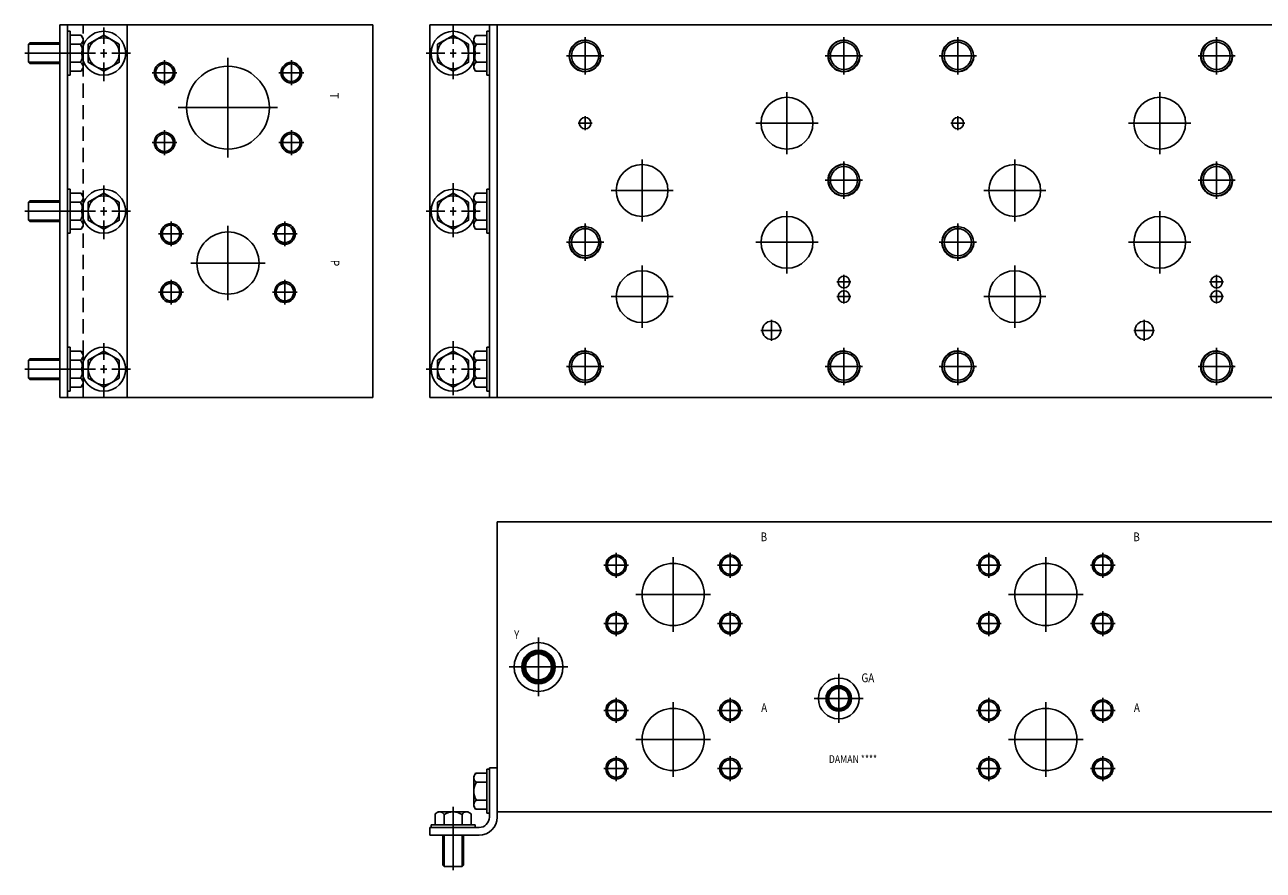
# Model space of a CAD drawing. Extents: x 2.3 to 62.1, y 6.5 to 26.9.
# Drawn here: x 2.3 to 32.2, y 6.5 to 26.9 of the extents above; entities that cross this region are included whole.
import ezdxf
from ezdxf.enums import TextEntityAlignment as Align

# ---------------------------------------------------------------- set-up
doc = ezdxf.new("R2010")
doc.units = 0
doc.header["$MEASUREMENT"] = 0
doc.linetypes.add('HIDDEN', pattern=[0.516889, 0.344593, -0.172296])
doc.layers.get('0').update_dxf_attribs({"color": 5, "linetype": 'CONTINUOUS'})
doc.layers.add('DAMAN', color=5, linetype='CONTINUOUS')

# ---------------------------------------------------------------- blocks, each defined once
blk = doc.blocks.new('050CROSS', base_point=(5, 5))
for p, q in [((5, 5.28125), (5, 5.78125)), ((4.1875, 5), (4.75, 5)), ((4.90625, 5), (5.09375, 5)), ((5, 4.875), (5, 5.125)), ((5.25, 5), (5.8125, 5)), ((5, 4.15625), (5, 4.71875))]:
    blk.add_line(p, q)
blk = doc.blocks.new('100CROSS', base_point=(5.625, 4.59375))
blk.add_blockref('050CROSS', (5.625, 4.59375))
blk = doc.blocks.new('A$C4A9A30E6')
at = {"color": 5, "linetype": 'CONTINUOUS'}
blk.add_line((0, 0), (0, -9), dxfattribs=at)
at = {"layer": 'DAMAN'}
for p, q in [((-1.625, -9), (-1.625, 0)), ((-1.625, 0), (0, 0)), ((-0.1875, 0), (-0.1875, -9)), ((0, 0), (0, -9)), ((0, 0), (0, -9)), ((0, 0), (0, -9)), ((-0.519665, -0.254487), (-0.5625, -0.328679)), ((-0.519665, -0.254487), (-0.25, -0.254487)), ((-0.25, -1.21875), (-0.25, -0.15625)), ((-0.25, -0.15625), (-0.1875, -0.15625)), ((-0.5625, -1.046321), (-0.5625, -0.328679)), ((-0.25, -0.470994), (-0.5, -0.470994)), ((-0.519665, -1.120513), (-0.5625, -1.046321)), ((-0.25, -1.120513), (-0.519665, -1.120513)), ((-0.25, -0.904006), (-0.5, -0.904006)), ((-0.1875, -1.21875), (-0.25, -1.21875)), ((-0.519665, -4.067487), (-0.5625, -4.141679)), ((-0.5625, -4.859321), (-0.5625, -4.141679)), ((-0.519665, -4.067487), (-0.25, -4.067487)), ((-0.25, -5.03175), (-0.25, -3.96925)), ((-0.25, -3.96925), (-0.1875, -3.96925)), ((-0.25, -4.283994), (-0.5, -4.283994)), ((-0.25, -4.717006), (-0.5, -4.717006)), ((-0.519665, -4.933513), (-0.5625, -4.859321)), ((-0.25, -4.933513), (-0.519665, -4.933513)), ((-0.1875, -5.03175), (-0.25, -5.03175)), ((-0.519665, -7.879487), (-0.5625, -7.953679)), ((-0.5625, -8.671321), (-0.5625, -7.953679)), ((-0.519665, -7.879487), (-0.25, -7.879487)), ((-0.25, -8.84375), (-0.25, -7.78125)), ((-0.25, -7.78125), (-0.1875, -7.78125)), ((-0.25, -8.095994), (-0.5, -8.095994)), ((-0.519665, -8.745513), (-0.5625, -8.671321)), ((-0.25, -8.529006), (-0.5, -8.529006)), ((-0.25, -8.745513), (-0.519665, -8.745513)), ((-0.1875, -8.84375), (-0.25, -8.84375)), ((0, -9), (-1.625, -9))]:
    blk.add_line(p, q, dxfattribs=at)
for points in [[(-1.4375, -0.904006), (-1.0625, -1.120513), (-0.6875, -0.904006), (-0.6875, -0.470994), (-1.0625, -0.254487), (-1.4375, -0.470994)], [(-1.4375, -4.717006), (-1.0625, -4.933513), (-0.6875, -4.717006), (-0.6875, -4.283994), (-1.0625, -4.067487), (-1.4375, -4.283994)], [(-1.4375, -8.529006), (-1.0625, -8.745513), (-0.6875, -8.529006), (-0.6875, -8.095994), (-1.0625, -7.879487), (-1.4375, -8.095994)]]:
    blk.add_lwpolyline(points, close=True, dxfattribs=at)
for centre, radius in [((-1.0625, -0.6875), 0.53125), ((-1.0625, -0.6875), 0.375), ((-1.0625, -4.5005), 0.53125), ((-1.0625, -4.5005), 0.375), ((-1.0625, -8.3125), 0.53125), ((-1.0625, -8.3125), 0.375)]:
    blk.add_circle(centre, radius, dxfattribs=at)
for centre, radius, start, end in [((-0.4375, -0.36274), 0.125, 120, 240), ((-0.15625, -0.6875), 0.40625, 147.795772, 212.204228), ((-0.4375, -1.01226), 0.125, 120, 240), ((-0.4375, -4.17574), 0.125, 120, 240), ((-0.15625, -4.5005), 0.40625, 147.795772, 212.204228), ((-0.4375, -4.82526), 0.125, 120, 240), ((-0.4375, -7.98774), 0.125, 120, 240), ((-0.15625, -8.3125), 0.40625, 147.795772, 212.204228), ((-0.4375, -8.63726), 0.125, 120, 240)]:
    blk.add_arc(centre, radius, start, end, dxfattribs=at)
at = {"layer": 'DAMAN', "xscale": 0.8000000000000007, "yscale": 0.8000000000000007, "rotation": 180}
for p in [(-1.0625, -0.6875), (-1.0625, -4.5005), (-1.0625, -8.3125)]:
    blk.add_blockref('100CROSS', p, dxfattribs=at)
blk = doc.blocks.new('A$C6C1E3A26')
at = {"linetype": 'HIDDEN'}
blk.add_line((0, -9), (0, 0), dxfattribs=at)
at = {"layer": 'DAMAN'}
for p, q in [((-0.5625, -8.9995), (-0.5625, 0.0005)), ((-0.5625, 0.0005), (1.0625, 0.0005)), ((-0.375, -8.9995), (-0.375, 0.0005)), ((1.0625, 0.0005), (1.0625, -8.9995)), ((-0.375, -0.15575), (-0.3125, -0.15575)), ((-0.3125, -0.15575), (-0.3125, -1.21825)), ((-0.3125, -0.253987), (-0.042835, -0.253987)), ((-0.042835, -0.253987), (0, -0.328179)), ((-1.28125, -0.437), (-1.3125, -0.46825)), ((-1.3125, -0.46825), (-1.3125, -0.90575)), ((-0.5625, -0.46825), (-1.3125, -0.46825)), ((-0.5625, -0.437), (-1.28125, -0.437)), ((-0.3125, -0.470494), (-0.0625, -0.470494)), ((0, -0.328179), (0, -1.045821)), ((0.125, -0.687), (-1.40625, -0.687)), ((-0.5625, -0.90575), (-1.3125, -0.90575)), ((-1.3125, -0.90575), (-1.28125, -0.937)), ((-1.28125, -0.937), (-0.5625, -0.937)), ((-0.3125, -0.903506), (-0.0625, -0.903506)), ((-0.042835, -1.120013), (-0.3125, -1.120013)), ((-0.042835, -1.120013), (0, -1.045821)), ((-0.3125, -1.21825), (-0.375, -1.21825)), ((-0.375, -3.96875), (-0.3125, -3.96875)), ((-0.3125, -3.96875), (-0.3125, -5.03125)), ((-0.3125, -4.066987), (-0.042835, -4.066987)), ((-0.042835, -4.066987), (0, -4.141179)), ((0, -4.141179), (0, -4.858821)), ((-1.28125, -4.25), (-1.3125, -4.28125)), ((-0.5625, -4.28125), (-1.3125, -4.28125)), ((-1.3125, -4.28125), (-1.3125, -4.71875)), ((-0.5625, -4.25), (-1.28125, -4.25)), ((-0.3125, -4.283494), (-0.0625, -4.283494)), ((0.125, -4.5), (-1.40625, -4.5)), ((-0.5625, -4.71875), (-1.3125, -4.71875)), ((-1.3125, -4.71875), (-1.28125, -4.75)), ((-1.28125, -4.75), (-0.5625, -4.75)), ((-0.3125, -4.716506), (-0.0625, -4.716506)), ((-0.3125, -5.03125), (-0.375, -5.03125)), ((-0.042835, -4.933013), (-0.3125, -4.933013)), ((-0.042835, -4.933013), (0, -4.858821)), ((-1.28125, -8.062), (-1.3125, -8.09325)), ((-0.5625, -8.062), (-1.28125, -8.062)), ((-0.375, -7.78075), (-0.3125, -7.78075)), ((-0.3125, -7.78075), (-0.3125, -8.84325)), ((-0.3125, -7.878987), (-0.042835, -7.878987)), ((-0.042835, -7.878987), (0, -7.953179)), ((0, -7.953179), (0, -8.670821)), ((0.125, -8.312), (-1.40625, -8.312)), ((-0.5625, -8.09325), (-1.3125, -8.09325)), ((-1.3125, -8.09325), (-1.3125, -8.53075)), ((-0.3125, -8.095494), (-0.0625, -8.095494)), ((-0.5625, -8.53075), (-1.3125, -8.53075)), ((-1.3125, -8.53075), (-1.28125, -8.562)), ((-1.28125, -8.562), (-0.5625, -8.562)), ((-0.3125, -8.528506), (-0.0625, -8.528506)), ((-0.042835, -8.745013), (0, -8.670821)), ((-0.3125, -8.84325), (-0.375, -8.84325)), ((-0.042835, -8.745013), (-0.3125, -8.745013)), ((1.0625, -8.9995), (-0.5625, -8.9995))]:
    blk.add_line(p, q, dxfattribs=at)
for points in [[(0.875, -0.470494), (0.5, -0.253987), (0.125, -0.470494), (0.125, -0.903506), (0.5, -1.120013), (0.875, -0.903506)], [(0.875, -4.283494), (0.5, -4.066987), (0.125, -4.283494), (0.125, -4.716506), (0.5, -4.933013), (0.875, -4.716506)], [(0.875, -8.095494), (0.5, -7.878987), (0.125, -8.095494), (0.125, -8.528506), (0.5, -8.745013), (0.875, -8.528506)]]:
    blk.add_lwpolyline(points, close=True, dxfattribs=at)
for centre, radius in [((0.5, -0.687), 0.53125), ((0.5, -0.687), 0.375), ((0.5, -4.5), 0.53125), ((0.5, -4.5), 0.375), ((0.5, -8.312), 0.53125), ((0.5, -8.312), 0.375)]:
    blk.add_circle(centre, radius, dxfattribs=at)
for centre, radius, start, end in [((-0.125, -0.36224), 0.125, 300, 60), ((-0.40625, -0.687), 0.40625, 327.795772, 32.204228), ((-0.125, -1.01176), 0.125, 300, 60), ((-0.125, -4.17524), 0.125, 300, 60), ((-0.40625, -4.5), 0.40625, 327.795772, 32.204228), ((-0.125, -4.82476), 0.125, 300, 60), ((-0.125, -7.98724), 0.125, 300, 60), ((-0.40625, -8.312), 0.40625, 327.795772, 32.204228), ((-0.125, -8.63676), 0.125, 300, 60)]:
    blk.add_arc(centre, radius, start, end, dxfattribs=at)
at = {"layer": 'DAMAN', "xscale": 0.8, "yscale": 0.8000000000000007}
for p in [(0.5, -0.687), (0.5, -4.5), (0.5, -8.312)]:
    blk.add_blockref('100CROSS', p, dxfattribs=at)
blk = doc.blocks.new('A$C795C2FC0')
at = {"linetype": 'CONTINUOUS'}
blk.add_blockref('A$C6C1E3A26', (-3.5, 2), dxfattribs=at)
blk = doc.blocks.new('600MKS')
at = {"layer": 'DAMAN'}
for p, q in [((-0.519665, 0.933013), (-0.5625, 0.858821)), ((-0.519665, 0.933013), (-0.25, 0.933013)), ((-0.25, 1.03125), (-0.1875, 1.03125)), ((-0.25, -0.03125), (-0.25, 1.03125)), ((-0.1875, -0.125), (-0.1875, 1.0625)), ((-0.1875, 1.0625), (0, 1.0625)), ((0, 1.0625), (0, -0.125)), ((-0.5625, 0.141179), (-0.5625, 0.858821)), ((-0.25, 0.716506), (-0.5, 0.716506)), ((-1.495513, -0.042835), (-1.421321, 0)), ((-1.421321, 0), (-0.703679, 0)), ((-1.0625, 0.125), (-1.0625, -1.40625)), ((-0.629487, -0.042835), (-0.703679, 0)), ((-0.519665, 0.066987), (-0.5625, 0.141179)), ((-0.25, 0.066987), (-0.519665, 0.066987)), ((-0.25, 0.283494), (-0.5, 0.283494)), ((-1.495513, -0.3125), (-1.495513, -0.042835)), ((-1.279006, -0.3125), (-1.279006, -0.0625)), ((-0.845994, -0.3125), (-0.845994, -0.0625)), ((-0.629487, -0.042835), (-0.629487, -0.3125)), ((-0.1875, -0.03125), (-0.25, -0.03125)), ((-1.625, -0.5625), (-1.625, -0.375)), ((-1.625, -0.375), (-0.4375, -0.375)), ((-0.4375, -0.5625), (-1.625, -0.5625)), ((-1.59375, -0.375), (-1.59375, -0.3125)), ((-1.59375, -0.3125), (-0.53125, -0.3125)), ((-1.3125, -0.5625), (-1.3125, -1.28125)), ((-1.28125, -0.5625), (-1.28125, -1.3125)), ((-0.84375, -0.5625), (-0.84375, -1.3125)), ((-0.8125, -1.28125), (-0.8125, -0.5625)), ((-0.53125, -0.3125), (-0.53125, -0.375)), ((-1.3125, -1.28125), (-1.28125, -1.3125)), ((-1.28125, -1.3125), (-0.84375, -1.3125)), ((-0.84375, -1.3125), (-0.8125, -1.28125))]:
    blk.add_line(p, q, dxfattribs=at)
for centre, radius, start, end in [((-0.4375, 0.82476), 0.125, 120, 240), ((-0.15625, 0.5), 0.40625, 147.795772, 212.204228), ((-1.38726, -0.125), 0.125, 30, 150), ((-1.0625, -0.40625), 0.40625, 57.795772, 122.204228), ((-0.73774, -0.125), 0.125, 30, 150), ((-0.4375, 0.17524), 0.125, 120, 240), ((-0.4375, -0.125), 0.25, 270, 0), ((-0.4375, -0.125), 0.4375, 270, 0)]:
    blk.add_arc(centre, radius, start, end, dxfattribs=at)
blk = doc.blocks.new('A$C0A7625C0')
at = {"layer": 'DAMAN'}
blk.add_blockref('600MKS', (0, 0), dxfattribs=at)
blk = doc.blocks.new('A$C72542925')
at = {"linetype": 'HIDDEN'}
blk.add_blockref('A$C0A7625C0', (0, 0), dxfattribs=at)

msp = doc.modelspace()

# ---------------------------------------------------------------- linework, layer by layer
at = {"color": 5, "linetype": 'CONTINUOUS'}
for p, q in [((3.6875, 26.875), (10.6875, 26.875)), ((10.6875, 26.875), (10.6875, 17.875)), ((50.6875, 26.875), (13.6875, 26.875)), ((15.8125, 25.675), (15.8125, 26.575)), ((22.0625, 25.675), (22.0625, 26.575)), ((24.8125, 25.675), (24.8125, 26.575)), ((31.0625, 25.675), (31.0625, 26.575)), ((5.6565, 25.419), (5.6565, 26.019)), ((7.1875, 23.675), (7.1875, 26.075)), ((8.7185, 25.419), (8.7185, 26.019)), ((15.3625, 26.125), (16.2625, 26.125)), ((21.6125, 26.125), (22.5125, 26.125)), ((24.3625, 26.125), (25.2625, 26.125)), ((30.6125, 26.125), (31.5125, 26.125)), ((5.3565, 25.719), (5.9565, 25.719)), ((8.4185, 25.719), (9.0185, 25.719)), ((20.6875, 23.75), (20.6875, 25.25)), ((29.6875, 23.75), (29.6875, 25.25)), ((5.9875, 24.875), (8.3875, 24.875)), ((15.8125, 24.331), (15.8125, 24.669)), ((24.8125, 24.331), (24.8125, 24.669)), ((5.6565, 23.731), (5.6565, 24.331)), ((8.7185, 23.731), (8.7185, 24.331)), ((15.6435, 24.5), (15.9815, 24.5)), ((19.9375, 24.5), (21.4375, 24.5)), ((24.6435, 24.5), (24.9815, 24.5)), ((28.9375, 24.5), (30.4375, 24.5)), ((5.3565, 24.031), (5.9565, 24.031)), ((8.4185, 24.031), (9.0185, 24.031)), ((17.1875, 22.125), (17.1875, 23.625)), ((22.0625, 22.675), (22.0625, 23.575)), ((26.1875, 22.125), (26.1875, 23.625)), ((31.0625, 22.675), (31.0625, 23.575)), ((21.6125, 23.125), (22.5125, 23.125)), ((30.6125, 23.125), (31.5125, 23.125)), ((16.4375, 22.875), (17.9375, 22.875)), ((25.4375, 22.875), (26.9375, 22.875)), ((20.6875, 20.875), (20.6875, 22.375)), ((29.6875, 20.875), (29.6875, 22.375)), ((5.8125, 21.528), (5.8125, 22.128)), ((7.1875, 20.225), (7.1875, 22.025)), ((8.5625, 21.528), (8.5625, 22.128)), ((15.8125, 21.175), (15.8125, 22.075)), ((24.8125, 21.175), (24.8125, 22.075)), ((5.5125, 21.828), (6.1125, 21.828)), ((8.2625, 21.828), (8.8625, 21.828)), ((15.3625, 21.625), (16.2625, 21.625)), ((19.9375, 21.625), (21.4375, 21.625)), ((24.3625, 21.625), (25.2625, 21.625)), ((28.9375, 21.625), (30.4375, 21.625)), ((6.2875, 21.125), (8.0875, 21.125)), ((17.1875, 19.563), (17.1875, 21.063)), ((26.1875, 19.563), (26.1875, 21.063)), ((5.8125, 20.122), (5.8125, 20.722)), ((8.5625, 20.122), (8.5625, 20.722)), ((21.8935, 20.667), (22.2315, 20.667)), ((22.0625, 20.498), (22.0625, 20.836)), ((30.8935, 20.667), (31.2315, 20.667)), ((31.0625, 20.498), (31.0625, 20.836)), ((5.5125, 20.422), (6.1125, 20.422)), ((8.2625, 20.422), (8.8625, 20.422)), ((22.0625, 20.144), (22.0625, 20.482)), ((31.0625, 20.144), (31.0625, 20.482)), ((16.4375, 20.313), (17.9375, 20.313)), ((21.8935, 20.313), (22.2315, 20.313)), ((25.4375, 20.313), (26.9375, 20.313)), ((30.8935, 20.313), (31.2315, 20.313)), ((20.3125, 19.247), (20.3125, 19.753)), ((29.3125, 19.247), (29.3125, 19.753)), ((20.0595, 19.5), (20.5655, 19.5)), ((29.0595, 19.5), (29.5655, 19.5)), ((15.8125, 18.175), (15.8125, 19.075)), ((22.0625, 18.175), (22.0625, 19.075)), ((24.8125, 18.175), (24.8125, 19.075)), ((31.0625, 18.175), (31.0625, 19.075)), ((15.3625, 18.625), (16.2625, 18.625)), ((21.6125, 18.625), (22.5125, 18.625)), ((24.3625, 18.625), (25.2625, 18.625)), ((30.6125, 18.625), (31.5125, 18.625)), ((10.6875, 17.875), (3.6875, 17.875)), ((13.6875, 17.875), (50.6875, 17.875)), ((13.6875, 7.875), (13.6875, 14.875)), ((13.6875, 14.875), (50.6875, 14.875)), ((16.5625, 13.528), (16.5625, 14.128)), ((19.3125, 13.528), (19.3125, 14.128)), ((25.5625, 13.528), (25.5625, 14.128)), ((28.3125, 13.528), (28.3125, 14.128)), ((16.2625, 13.828), (16.8625, 13.828)), ((17.9375, 12.225), (17.9375, 14.025)), ((19.0125, 13.828), (19.6125, 13.828)), ((25.2625, 13.828), (25.8625, 13.828)), ((26.9375, 12.225), (26.9375, 14.025)), ((28.0125, 13.828), (28.6125, 13.828)), ((17.0375, 13.125), (18.8375, 13.125)), ((26.0375, 13.125), (27.8375, 13.125)), ((16.5625, 12.122), (16.5625, 12.722)), ((19.3125, 12.122), (19.3125, 12.722)), ((25.5625, 12.122), (25.5625, 12.722)), ((28.3125, 12.122), (28.3125, 12.722)), ((16.2625, 12.422), (16.8625, 12.422)), ((19.0125, 12.422), (19.6125, 12.422)), ((25.2625, 12.422), (25.8625, 12.422)), ((28.0125, 12.422), (28.6125, 12.422)), ((14.6875, 10.666), (14.6875, 12.084)), ((13.9785, 11.375), (15.3965, 11.375)), ((21.9375, 10.025), (21.9375, 11.205)), ((16.5625, 10.028), (16.5625, 10.628)), ((17.9375, 8.725), (17.9375, 10.525)), ((19.3125, 10.028), (19.3125, 10.628)), ((21.3475, 10.615), (22.5275, 10.615)), ((25.5625, 10.028), (25.5625, 10.628)), ((26.9375, 8.725), (26.9375, 10.525)), ((28.3125, 10.028), (28.3125, 10.628)), ((16.2625, 10.328), (16.8625, 10.328)), ((19.0125, 10.328), (19.6125, 10.328)), ((25.2625, 10.328), (25.8625, 10.328)), ((28.0125, 10.328), (28.6125, 10.328)), ((17.0375, 9.625), (18.8375, 9.625)), ((26.0375, 9.625), (27.8375, 9.625)), ((16.5625, 8.622), (16.5625, 9.222)), ((19.3125, 8.622), (19.3125, 9.222)), ((25.5625, 8.622), (25.5625, 9.222)), ((28.3125, 8.622), (28.3125, 9.222)), ((16.2625, 8.922), (16.8625, 8.922)), ((19.0125, 8.922), (19.6125, 8.922)), ((25.2625, 8.922), (25.8625, 8.922)), ((28.0125, 8.922), (28.6125, 8.922)), ((50.6875, 7.875), (13.6875, 7.875))]:
    msp.add_line(p, q, dxfattribs=at)
for centre, radius in [((15.8125, 26.125), 0.375), ((15.8125, 26.125), 0.328), ((22.0625, 26.125), 0.375), ((22.0625, 26.125), 0.328), ((24.8125, 26.125), 0.375), ((24.8125, 26.125), 0.328), ((31.0625, 26.125), 0.375), ((31.0625, 26.125), 0.328), ((5.6565, 25.719), 0.25), ((5.6565, 25.719), 0.211), ((7.1875, 24.875), 1), ((8.7185, 25.719), 0.25), ((8.7185, 25.719), 0.211), ((20.6875, 24.5), 0.625), ((29.6875, 24.5), 0.625), ((15.8125, 24.5), 0.14), ((24.8125, 24.5), 0.14), ((5.6565, 24.031), 0.25), ((5.6565, 24.031), 0.211), ((8.7185, 24.031), 0.25), ((8.7185, 24.031), 0.211), ((17.1875, 22.875), 0.625), ((22.0625, 23.125), 0.375), ((22.0625, 23.125), 0.328), ((26.1875, 22.875), 0.625), ((31.0625, 23.125), 0.375), ((31.0625, 23.125), 0.328), ((20.6875, 21.625), 0.625), ((29.6875, 21.625), 0.625), ((5.8125, 21.828), 0.25), ((5.8125, 21.828), 0.211), ((7.1875, 21.125), 0.75), ((8.5625, 21.828), 0.25), ((8.5625, 21.828), 0.211), ((15.8125, 21.625), 0.375), ((15.8125, 21.625), 0.328), ((24.8125, 21.625), 0.375), ((24.8125, 21.625), 0.328), ((17.1875, 20.313), 0.625), ((26.1875, 20.313), 0.625), ((5.8125, 20.422), 0.25), ((8.5625, 20.422), 0.25), ((22.0625, 20.667), 0.14), ((31.0625, 20.667), 0.14), ((5.8125, 20.422), 0.211), ((8.5625, 20.422), 0.211), ((22.0625, 20.313), 0.14), ((31.0625, 20.313), 0.14), ((20.3125, 19.5), 0.219), ((29.3125, 19.5), 0.219), ((15.8125, 18.625), 0.375), ((15.8125, 18.625), 0.328), ((22.0625, 18.625), 0.375), ((22.0625, 18.625), 0.328), ((24.8125, 18.625), 0.375), ((24.8125, 18.625), 0.328), ((31.0625, 18.625), 0.375), ((31.0625, 18.625), 0.328), ((16.5625, 13.828), 0.25), ((19.3125, 13.828), 0.25), ((25.5625, 13.828), 0.25), ((28.3125, 13.828), 0.25), ((16.5625, 13.828), 0.211), ((17.9375, 13.125), 0.75), ((19.3125, 13.828), 0.211), ((25.5625, 13.828), 0.211), ((26.9375, 13.125), 0.75), ((28.3125, 13.828), 0.211), ((16.5625, 12.422), 0.25), ((16.5625, 12.422), 0.211), ((19.3125, 12.422), 0.25), ((19.3125, 12.422), 0.211), ((25.5625, 12.422), 0.25), ((25.5625, 12.422), 0.211), ((28.3125, 12.422), 0.25), ((28.3125, 12.422), 0.211), ((14.6875, 11.375), 0.59), ((14.6875, 11.375), 0.405), ((14.6875, 11.375), 0.375), ((14.6875, 11.375), 0.345), ((14.6875, 11.375), 0.313), ((21.9375, 10.615), 0.492), ((21.9375, 10.615), 0.307), ((21.9375, 10.615), 0.281), ((21.9375, 10.615), 0.254), ((21.9375, 10.615), 0.242), ((16.5625, 10.328), 0.25), ((16.5625, 10.328), 0.211), ((19.3125, 10.328), 0.25), ((19.3125, 10.328), 0.211), ((25.5625, 10.328), 0.25), ((25.5625, 10.328), 0.211), ((28.3125, 10.328), 0.25), ((28.3125, 10.328), 0.211), ((17.9375, 9.625), 0.75), ((26.9375, 9.625), 0.75), ((16.5625, 8.922), 0.25), ((16.5625, 8.922), 0.211), ((19.3125, 8.922), 0.25), ((19.3125, 8.922), 0.211), ((25.5625, 8.922), 0.25), ((25.5625, 8.922), 0.211), ((28.3125, 8.922), 0.25), ((28.3125, 8.922), 0.211)]:
    msp.add_circle(centre, radius, dxfattribs=at)
for centre, radius in [((15.8125, 26.125), 0.384), ((22.0625, 26.125), 0.384), ((24.8125, 26.125), 0.384), ((31.0625, 26.125), 0.384), ((5.6565, 25.719), 0.247), ((8.7185, 25.719), 0.247), ((5.6565, 24.031), 0.247), ((8.7185, 24.031), 0.247), ((22.0625, 23.125), 0.384), ((31.0625, 23.125), 0.384), ((5.8125, 21.828), 0.247), ((8.5625, 21.828), 0.247), ((15.8125, 21.625), 0.384), ((24.8125, 21.625), 0.384), ((5.8125, 20.422), 0.247), ((8.5625, 20.422), 0.247), ((15.8125, 18.625), 0.384), ((22.0625, 18.625), 0.384), ((24.8125, 18.625), 0.384), ((31.0625, 18.625), 0.384), ((16.5625, 13.828), 0.247), ((19.3125, 13.828), 0.247), ((25.5625, 13.828), 0.247), ((28.3125, 13.828), 0.247), ((16.5625, 12.422), 0.247), ((19.3125, 12.422), 0.247), ((25.5625, 12.422), 0.247), ((28.3125, 12.422), 0.247), ((14.6875, 11.375), 0.366), ((21.9375, 10.615), 0.283), ((16.5625, 10.328), 0.247), ((19.3125, 10.328), 0.247), ((25.5625, 10.328), 0.247), ((28.3125, 10.328), 0.247), ((16.5625, 8.922), 0.247), ((19.3125, 8.922), 0.247), ((25.5625, 8.922), 0.247), ((28.3125, 8.922), 0.247)]:
    msp.add_arc(centre, radius, 85, 5, dxfattribs=at)

# ---------------------------------------------------------------- block references
at = {"linetype": 'CONTINUOUS'}
for name, p in [('A$C795C2FC0', (7.1875, 24.875)), ('A$C4A9A30E6', (13.6875, 26.875)), ('A$C72542925', (13.6875, 7.875))]:
    msp.add_blockref(name, p, dxfattribs=at)

# ---------------------------------------------------------------- texts
at = {"color": 5, "width": 0.825}
for s, p in [('T', (9.7292, 25.1615)), ('P', (9.7445, 21.125))]:
    msp.add_text(s, height=0.2125, rotation=270, dxfattribs=at).set_placement(p, align=Align.MIDDLE)
for s, height, p in [('B', 0.2125, (20.1285, 14.4883)), ('B', 0.2125, (29.1285, 14.4883)), ('Y', 0.2125, (14.1597, 12.125)), ('GA', 0.2125, (22.6397, 11.0851)), ('A', 0.2125, (20.1363, 10.3663)), ('A', 0.2125, (29.1363, 10.3663)), ('DAMAN ****', 0.1872, (22.2807, 9.1268))]:
    msp.add_text(s, height=height, dxfattribs=at).set_placement(p, align=Align.MIDDLE)

doc.saveas('drawing.dxf')
